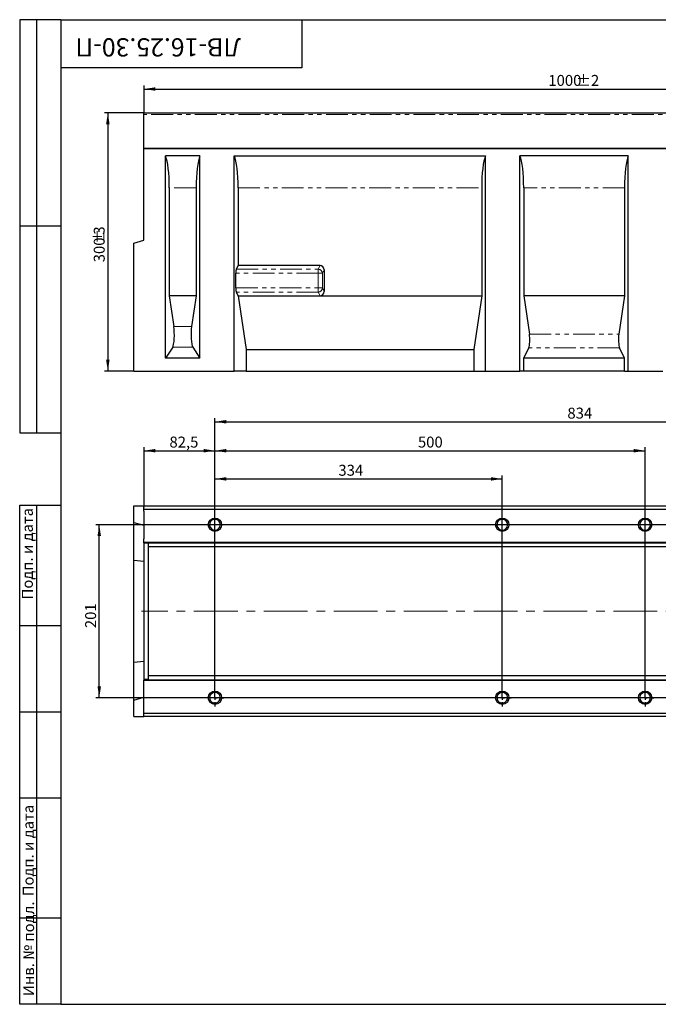
# Model space of a CAD drawing. Units: millimetres. Extents: x 8 to 418, y 1 to 291.
# Drawn here: x 8 to 194, y 5 to 291 of the extents above; entities that cross this region are included whole.
import ezdxf

# ---------------------------------------------------------------- set-up
doc = ezdxf.new("R2010")
doc.units = ezdxf.units.MM
doc.linetypes.add('CENTERX2', pattern=[20.32, 12.7, -2.54, 2.54, -2.54])
doc.linetypes.add('PHANTOM', pattern=[12.7, 6.35, -1.27, 1.27, -1.27, 1.27, -1.27])
doc.layers.add('FORMAT', color=7, linetype='Continuous')
doc.styles.add('SLDTEXTSTYLE0', font='TXT', dxfattribs={"width": 0.7})
doc.dimstyles.new('SLDDIMSTYLE1', dxfattribs={"dimtxt": 2.90835, "dimasz": 3.302, "dimexe": 0, "dimexo": 0.0625, "dimgap": 0.727087, "dimtad": 2, "dimdec": 1, "dimlfac": 4, "dimrnd": 1e-09, "dimzin": 12, "dimdsep": 46, "dimtxsty": 'SLDTEXTSTYLE0', "dimsah": 1, "dimcen": 0.09, "dimadec": 0, "dimazin": 0, "dimtfac": 1, "dimtdec": 1, "dimtofl": 0, "dimtmove": 0, "dimatfit": 3, "dimfxl": 0, "dimtolj": 1, "dimtzin": 12, "dimarcsym": 0})
doc.dimstyles.new('SLDDIMSTYLE2', dxfattribs={"dimtxt": 2.90835, "dimasz": 3.302, "dimexe": 0, "dimexo": 0.0625, "dimgap": 0.727087, "dimtad": 2, "dimdec": 1, "dimlfac": 4, "dimrnd": 1e-09, "dimzin": 12, "dimdsep": 46, "dimtxsty": 'SLDTEXTSTYLE0', "dimsah": 1, "dimcen": 0.09, "dimadec": 0, "dimazin": 0, "dimtol": 1, "dimtp": 2, "dimtm": 2, "dimtfac": 1, "dimtdec": 1, "dimtofl": 0, "dimtmove": 0, "dimatfit": 3, "dimfxl": 0, "dimtolj": 1, "dimtzin": 12, "dimarcsym": 0})

# ---------------------------------------------------------------- blocks, each defined once
blk = doc.blocks.new('*D4')
at = {"layer": 'FORMAT'}
for p, q in [((44.13, 263.93), (32.62, 263.93)), ((33.62, 263.93), (33.62, 188.93)), ((41.13, 188.93), (32.62, 188.93))]:
    blk.add_line(p, q, dxfattribs=at)
for points in [[(33.62, 263.93), (33.11, 260.63), (34.13, 260.63)], [(33.62, 188.93), (34.13, 192.24), (33.11, 192.24)]]:
    blk.add_solid(points, dxfattribs=at)
at = {"layer": 'FORMAT', "attachment_point": 1, "rotation": 90, "style": 'SLDTEXTSTYLE0'}
for s, insert, char_height in [('%%p', (29.53, 225.89), 3.175), ('3', (29.53, 228.56), 3.17), ('300', (29.53, 220.53), 3.175)]:
    blk.add_mtext(s, dxfattribs=dict(at, insert=insert, char_height=char_height))
blk = doc.blocks.new('*D5')
at = {"layer": 'FORMAT'}
for p, q in [((44.13, 263.93), (44.13, 271.86)), ((294.13, 256.43), (294.13, 271.86)), ((44.13, 270.86), (294.13, 270.86))]:
    blk.add_line(p, q, dxfattribs=at)
for points in [[(44.13, 270.86), (47.43, 270.35), (47.43, 271.36)], [(294.13, 270.86), (290.82, 271.36), (290.82, 270.35)]]:
    blk.add_solid(points, dxfattribs=at)
at = {"layer": 'FORMAT', "char_height": 3.175, "attachment_point": 1, "style": 'SLDTEXTSTYLE0'}
for s, insert in [('1000', (161.63, 274.95)), ('±2', (169.68, 274.95))]:
    blk.add_mtext(s, dxfattribs=dict(at, insert=insert))
blk = doc.blocks.new('*D9')
at = {"layer": 'FORMAT'}
for p, q in [((273.25, 144.3), (30.13, 144.3)), ((31.13, 94.05), (31.13, 144.3)), ((273.25, 94.05), (30.13, 94.05))]:
    blk.add_line(p, q, dxfattribs=at)
for points in [[(31.13, 144.3), (30.62, 141), (31.63, 141)], [(31.13, 94.05), (31.63, 97.35), (30.62, 97.35)]]:
    blk.add_solid(points, dxfattribs=at)
at = {"layer": 'FORMAT', "insert": (27.03, 114.26), "char_height": 3.175, "attachment_point": 1, "rotation": 90, "style": 'SLDTEXTSTYLE0'}
blk.add_mtext('201', dxfattribs=at)
blk = doc.blocks.new('*D10')
at = {"layer": 'FORMAT'}
for p, q in [((44.13, 149.8), (44.13, 166.8)), ((64.75, 94.05), (64.75, 166.8)), ((44.13, 165.8), (64.75, 165.8))]:
    blk.add_line(p, q, dxfattribs=at)
for points in [[(44.13, 165.8), (47.43, 165.29), (47.43, 166.31)], [(64.75, 165.8), (61.45, 166.31), (61.45, 165.29)]]:
    blk.add_solid(points, dxfattribs=at)
at = {"layer": 'FORMAT', "insert": (51.52, 169.9), "char_height": 3.175, "attachment_point": 1, "style": 'SLDTEXTSTYLE0'}
blk.add_mtext('82,5', dxfattribs=at)
blk = doc.blocks.new('*D11')
at = {"layer": 'FORMAT'}
for p, q in [((64.75, 144.3), (64.75, 158.61)), ((64.75, 157.61), (148.25, 157.61)), ((148.25, 94.05), (148.25, 158.61))]:
    blk.add_line(p, q, dxfattribs=at)
for points in [[(64.75, 157.61), (68.05, 157.11), (68.05, 158.12)], [(148.25, 157.61), (144.95, 158.12), (144.95, 157.11)]]:
    blk.add_solid(points, dxfattribs=at)
at = {"layer": 'FORMAT', "insert": (100.61, 161.71), "char_height": 3.175, "attachment_point": 1, "style": 'SLDTEXTSTYLE0'}
blk.add_mtext('334', dxfattribs=at)
blk = doc.blocks.new('*D12')
at = {"layer": 'FORMAT'}
for p, q in [((64.75, 144.3), (64.75, 166.8)), ((189.75, 94.05), (189.75, 166.8)), ((64.75, 165.8), (189.75, 165.8))]:
    blk.add_line(p, q, dxfattribs=at)
for points in [[(64.75, 165.8), (68.05, 165.29), (68.05, 166.31)], [(189.75, 165.8), (186.45, 166.31), (186.45, 165.29)]]:
    blk.add_solid(points, dxfattribs=at)
at = {"layer": 'FORMAT', "insert": (123.73, 169.9), "char_height": 3.175, "attachment_point": 1, "style": 'SLDTEXTSTYLE0'}
blk.add_mtext('500', dxfattribs=at)
blk = doc.blocks.new('*D13')
at = {"layer": 'FORMAT'}
for p, q in [((64.75, 144.3), (64.75, 175.21)), ((273.25, 94.05), (273.25, 175.21)), ((64.75, 174.21), (273.25, 174.21))]:
    blk.add_line(p, q, dxfattribs=at)
for points in [[(64.75, 174.21), (68.05, 173.7), (68.05, 174.72)], [(273.25, 174.21), (269.95, 174.72), (269.95, 173.7)]]:
    blk.add_solid(points, dxfattribs=at)
at = {"layer": 'FORMAT', "insert": (167.17, 178.31), "char_height": 3.175, "attachment_point": 1, "style": 'SLDTEXTSTYLE0'}
blk.add_mtext('834', dxfattribs=at)
blk = doc.blocks.new('SW_CENTERMARKSYMBOL_1')
at = {"layer": 'FORMAT', "color": 0}
for p, q in [((-1.25, 0), (-2.56, 0)), ((0, 0), (-0.63, 0)), ((0, 1.25), (0, 2.56)), ((0, 0), (0, 0.63)), ((0, 0), (0, -0.63)), ((0, 0), (0.63, 0)), ((1.25, 0), (2.56, 0)), ((0, -1.25), (0, -2.56))]:
    blk.add_line(p, q, dxfattribs=at)
blk = doc.blocks.new('SW_CENTERMARKSYMBOL_2')
at = {"layer": 'FORMAT', "color": 0}
for p, q in [((-1.25, 0), (-2.56, 0)), ((0, 0), (-0.63, 0)), ((0, 1.25), (0, 2.56)), ((0, 0), (0, 0.63)), ((0, 0), (0, -0.63)), ((0, 0), (0.63, 0)), ((1.25, 0), (2.56, 0)), ((0, -1.25), (0, -2.56))]:
    blk.add_line(p, q, dxfattribs=at)
blk = doc.blocks.new('SW_CENTERMARKSYMBOL_3')
at = {"layer": 'FORMAT', "color": 0}
for p, q in [((-1.25, 0), (-2.56, 0)), ((0, 0), (-0.63, 0)), ((0, 1.25), (0, 2.56)), ((0, 0), (0, 0.62)), ((0, 0), (0, -0.63)), ((0, 0), (0.62, 0)), ((1.25, 0), (2.56, 0)), ((0, -1.25), (0, -2.56))]:
    blk.add_line(p, q, dxfattribs=at)

msp = doc.modelspace()

# ---------------------------------------------------------------- linework, layer by layer
at = {"color": 7, "linetype": 'Continuous', "lineweight": 30}
for p, q in [((44.126, 263.934), (293.876, 263.934)), ((44.126, 263.434), (44.126, 263.934)), ((44.126, 253.559), (44.126, 263.434)), ((44.126, 253.559), (293.876, 253.559)), ((44.126, 226.934), (44.126, 253.559)), ((294.126, 253.559), (44.126, 253.559)), ((50.376, 192.684), (50.376, 251.434)), ((60.376, 251.434), (50.376, 251.434)), ((60.376, 192.684), (60.376, 251.434)), ((70.376, 251.434), (143.376, 251.434)), ((70.376, 188.934), (70.376, 251.434)), ((143.376, 188.934), (143.376, 251.434)), ((184.876, 251.434), (153.376, 251.434)), ((153.376, 188.934), (153.376, 251.434)), ((184.876, 188.934), (184.876, 251.434)), ((51.478, 242.164), (51.478, 210.78)), ((59.274, 242.164), (59.274, 210.78)), ((71.478, 242.164), (71.478, 219.576)), ((142.274, 242.164), (142.274, 210.826)), ((154.478, 242.164), (154.478, 210.826)), ((183.774, 242.164), (183.774, 210.826)), ((41.126, 226.13), (44.126, 226.934)), ((41.126, 188.934), (41.126, 226.13)), ((70.962, 218.51), (71.478, 219.576)), ((95.284, 219.576), (71.478, 219.576)), ((96.478, 218.325), (96.478, 212.077)), ((70.816, 213.066), (70.816, 217.336)), ((71.478, 210.826), (70.962, 211.891)), ((51.478, 210.78), (52.794, 201.882)), ((59.274, 210.78), (51.478, 210.78)), ((59.274, 210.78), (57.957, 201.882)), ((71.478, 210.826), (73.792, 195.184)), ((71.478, 210.826), (95.284, 210.826)), ((95.284, 210.826), (142.274, 210.826)), ((142.274, 210.826), (139.959, 195.184)), ((154.478, 210.826), (156.129, 199.663)), ((183.774, 210.826), (154.478, 210.826)), ((183.774, 210.826), (182.122, 199.663)), ((52.459, 195.85), (50.376, 192.684)), ((58.292, 195.85), (60.376, 192.684)), ((73.792, 195.184), (73.792, 188.934)), ((73.792, 195.184), (139.959, 195.184)), ((139.959, 195.184), (139.959, 188.934)), ((154.478, 192.684), (155.942, 195.707)), ((183.774, 192.684), (182.309, 195.707)), ((60.376, 192.684), (50.376, 192.684)), ((154.478, 188.934), (154.478, 192.684)), ((183.774, 192.684), (154.478, 192.684)), ((183.774, 188.934), (183.774, 192.684)), ((41.126, 188.934), (70.376, 188.934)), ((73.792, 188.934), (70.376, 188.934)), ((73.792, 188.934), (139.959, 188.934)), ((139.959, 188.934), (143.376, 188.934)), ((143.376, 188.934), (153.376, 188.934)), ((154.478, 188.934), (153.376, 188.934)), ((183.774, 188.934), (154.478, 188.934)), ((183.774, 188.934), (184.876, 188.934)), ((184.876, 188.934), (194.876, 188.934)), ((41.126, 144.982), (41.126, 149.803)), ((41.126, 149.803), (44.126, 149.803)), ((44.126, 149.303), (44.126, 149.803)), ((44.126, 149.803), (293.876, 149.803)), ((44.126, 149.303), (44.126, 149.253)), ((44.126, 148.753), (44.126, 149.253)), ((293.876, 148.753), (44.126, 148.753)), ((44.126, 148.253), (44.126, 148.753)), ((44.126, 148.253), (44.126, 140.178)), ((41.126, 144.982), (44.126, 144.178)), ((41.126, 134.011), (41.126, 144.982)), ((44.126, 139.178), (44.126, 140.178)), ((293.876, 139.178), (44.126, 139.178)), ((44.126, 139.067), (44.126, 139.178)), ((44.126, 139.067), (294.126, 139.067)), ((44.126, 139.067), (44.126, 138.997)), ((45.376, 138.997), (44.126, 138.997)), ((44.126, 138.997), (44.126, 99.359)), ((45.376, 138.997), (45.376, 137.928)), ((292.876, 137.928), (45.376, 137.928)), ((45.376, 137.928), (45.376, 100.428)), ((41.126, 134.011), (44.126, 133.678)), ((41.126, 104.345), (41.126, 134.011)), ((41.126, 104.345), (44.126, 104.678)), ((41.126, 93.374), (41.126, 104.345)), ((45.376, 100.428), (45.376, 99.359)), ((292.876, 100.428), (45.376, 100.428)), ((45.376, 99.359), (44.126, 99.359)), ((44.126, 99.359), (44.126, 99.289)), ((44.126, 99.289), (294.126, 99.289)), ((44.126, 99.289), (44.126, 99.178)), ((44.126, 99.178), (293.876, 99.178)), ((44.126, 98.178), (44.126, 99.178)), ((44.126, 90.103), (44.126, 98.178)), ((41.126, 93.374), (44.126, 94.178)), ((41.126, 88.553), (41.126, 93.374)), ((44.126, 89.603), (44.126, 90.103)), ((44.126, 89.603), (293.876, 89.603)), ((44.126, 89.103), (44.126, 89.603)), ((44.126, 89.053), (44.126, 89.103)), ((44.126, 88.553), (44.126, 89.053)), ((41.126, 88.553), (44.126, 88.553)), ((293.876, 88.553), (44.126, 88.553))]:
    msp.add_line(p, q, dxfattribs=at)
at = {"color": 7, "linetype": 'PHANTOM', "lineweight": 0}
for p, q in [((293.876, 263.434), (44.126, 263.434)), ((59.274, 242.164), (51.478, 242.164)), ((71.478, 242.164), (142.274, 242.164)), ((183.774, 242.164), (154.478, 242.164)), ((70.962, 218.51), (94.768, 218.51)), ((94.768, 218.51), (95.284, 219.576)), ((94.768, 218.51), (94.768, 217.336)), ((96.478, 218.325), (95.999, 217.336)), ((94.768, 217.336), (70.816, 217.336)), ((95.999, 217.336), (94.768, 217.336)), ((94.768, 213.066), (94.768, 217.336)), ((95.999, 217.336), (95.999, 213.066)), ((70.816, 213.066), (94.768, 213.066)), ((94.768, 211.891), (70.962, 211.891)), ((94.768, 213.066), (94.768, 211.891)), ((94.768, 213.066), (95.999, 213.066)), ((95.284, 210.826), (94.768, 211.891)), ((95.999, 213.066), (96.478, 212.077)), ((52.794, 201.882), (57.957, 201.882)), ((156.129, 199.663), (182.122, 199.663)), ((58.292, 195.85), (52.459, 195.85)), ((182.309, 195.707), (155.942, 195.707))]:
    msp.add_line(p, q, dxfattribs=at)
at = {"color": 7, "linetype": 'Continuous', "lineweight": 30}
for centre, radius in [((64.751, 144.303), 1.937), ((64.751, 144.303), 1.936), ((148.251, 144.303), 1.937), ((148.251, 144.303), 1.936), ((189.751, 144.303), 1.937), ((189.751, 144.303), 1.936), ((64.751, 94.053), 1.938), ((64.751, 94.053), 1.936), ((148.251, 94.053), 1.938), ((148.251, 94.053), 1.936), ((189.751, 94.053), 1.938), ((189.751, 94.053), 1.936)]:
    msp.add_circle(centre, radius, dxfattribs=at)
at = {"color": 7, "linetype": 'PHANTOM', "lineweight": 0}
for centre, start, end in [((94.709, 217.217), 5.26163, 87.4242), ((94.709, 213.185), 272.5758, 354.73837)]:
    msp.add_arc(centre, 1.295, start, end, dxfattribs=at)
at = {"color": 7, "linetype": 'Continuous', "lineweight": 30}
for centre, start, end in [((64.751, 144.303), 77.74689, 102.25311), ((148.251, 144.303), 77.74689, 102.25311), ((189.751, 144.303), 77.74689, 102.25311), ((64.751, 144.303), 102.25311, 77.74689), ((148.251, 144.303), 102.25311, 77.74689), ((189.751, 144.303), 102.25311, 77.74689), ((64.751, 94.053), 282.25311, 257.74689), ((148.251, 94.053), 282.25311, 257.74689), ((189.751, 94.053), 282.25311, 257.74689), ((64.751, 94.053), 257.74689, 282.25311), ((148.251, 94.053), 257.74689, 282.25311), ((189.751, 94.053), 257.74689, 282.25311)]:
    msp.add_arc(centre, 1.563, start, end, dxfattribs=at)
for centre, major_axis, ratio, start_param, end_param in [((49.714, 242.164), (0, 10), 0.176327, 4.712389, 5.8987885), ((61.037, 242.164), (0, 10), 0.176327, 0.3843968, 1.5707963), ((69.714, 242.164), (0, 10), 0.176327, 4.712389, 5.8987885), ((144.037, 242.164), (0, 10), 0.176327, 0.3843968, 1.5707963), ((152.714, 242.164), (0, 10), 0.176327, 4.712389, 5.8987885), ((185.537, 242.164), (0, 10), 0.176327, 0.3843968, 1.5707963), ((71.037, 217.336), (0, 1.25), 0.176327, 0.3490659, 1.5707963), ((95.208, 218.246), (0.588, 1.213), 0.927053, 5.1939328, 6.705303), ((71.037, 213.066), (0, 1.25), 0.176327, 1.5707963, 2.7925268), ((95.208, 212.156), (-0.588, 1.213), 0.927053, 2.719475, 4.2308452), ((52.288, 199.472), (0, 3.75), 0.176327, 3.403392, 5.4105207), ((58.464, 199.472), (0, 3.75), 0.176327, 0.8726646, 2.8797933), ((155.792, 198.056), (0, 2.5), 0.176327, 3.4906585, 5.4105207), ((182.46, 198.056), (0, 2.5), 0.176327, 0.8726646, 2.7925268)]:
    msp.add_ellipse(centre, major_axis=major_axis, ratio=ratio, start_param=start_param, end_param=end_param, dxfattribs=at)
at = {"layer": 'FORMAT', "color": 7, "lineweight": 30}
for p, q in [((20, 291), (8, 291)), ((8, 291), (8, 171)), ((13, 171), (13, 291)), ((20, 291), (415, 291)), ((20, 291), (20, 5)), ((90, 291), (90, 277)), ((90, 277), (20, 277)), ((20, 231), (8, 231)), ((8, 171), (20, 171)), ((8, 5), (8, 150)), ((8, 150), (20, 150)), ((13, 5), (13, 150)), ((8, 115), (20, 115)), ((8, 90), (20, 90)), ((8, 65), (20, 65)), ((20, 30), (8, 30)), ((20, 5), (8, 5)), ((20, 5), (415, 5))]:
    msp.add_line(p, q, dxfattribs=at)
at = {"layer": 'FORMAT', "linetype": 'CENTERX2', "lineweight": 0}
msp.add_line((294.876, 119.178), (43.376, 119.178), dxfattribs=at)

# ---------------------------------------------------------------- block references
at = {"layer": 'FORMAT'}
for name, p in [('SW_CENTERMARKSYMBOL_1', (64.751, 94.053)), ('SW_CENTERMARKSYMBOL_2', (148.251, 94.053)), ('SW_CENTERMARKSYMBOL_3', (189.751, 94.053))]:
    msp.add_blockref(name, p, dxfattribs=at)

# ---------------------------------------------------------------- texts
at = {"layer": 'FORMAT', "color": 7, "attachment_point": 1, "style": 'SLDTEXTSTYLE0'}
for s, insert, char_height, rotation in [('ЛВ-16.25.30-П', (72.271, 280.316), 5.29167, 180), ('Подп. и дата', (8.653, 122.612), 3.175, 90), ('Подп. и дата', (8.88, 36.37), 3.175, 90), ('Инв. № подл.', (9.016, 7.4), 3.175, 90)]:
    msp.add_mtext(s, dxfattribs=dict(at, insert=insert, char_height=char_height, rotation=rotation))

# ---------------------------------------------------------------- dimensions: what is measured, and where the dimension line sits
at = {"layer": 'FORMAT'}
for base, p1, p2, dimstyle, picture, middle in [((294.126, 270.856), (44.126, 263.934), (294.126, 256.434), 'SLDDIMSTYLE2', '*D5', (167.403, 270.856)), ((273.251, 174.213), (64.751, 144.303), (273.251, 94.053), 'SLDDIMSTYLE1', '*D13', (169.85, 174.213)), ((64.751, 165.803), (44.126, 149.803), (64.751, 94.053), 'SLDDIMSTYLE1', '*D10', (54.508, 165.803)), ((189.751, 165.803), (64.751, 144.303), (189.751, 94.053), 'SLDDIMSTYLE1', '*D12', (126.411, 165.803)), ((148.251, 157.613), (64.751, 144.303), (148.251, 94.053), 'SLDDIMSTYLE1', '*D11', (103.187, 157.613))]:
    dim = msp.add_linear_dim(base=base, p1=p1, p2=p2, dimstyle=dimstyle, dxfattribs=at)
    dim.commit()
    dim.dimension.update_dxf_attribs({"geometry": picture, "text_midpoint": middle, "dimtype": 160})
dim = msp.add_linear_dim(base=(33.618, 188.934), p1=(44.126, 263.934), p2=(41.126, 188.934), angle=90, text='<>%%p3', dimstyle='SLDDIMSTYLE1', dxfattribs=at)
dim.commit()
dim.dimension.update_dxf_attribs({"geometry": '*D4', "text_midpoint": (33.618, 225.367), "dimtype": 160})
dim = msp.add_linear_dim(base=(31.126, 144.303), p1=(273.251, 94.053), p2=(273.251, 144.303), angle=90, dimstyle='SLDDIMSTYLE1', dxfattribs=at)
dim.commit()
dim.dimension.update_dxf_attribs({"geometry": '*D9', "text_midpoint": (31.126, 116.74), "dimtype": 160})

doc.saveas('drawing.dxf')
